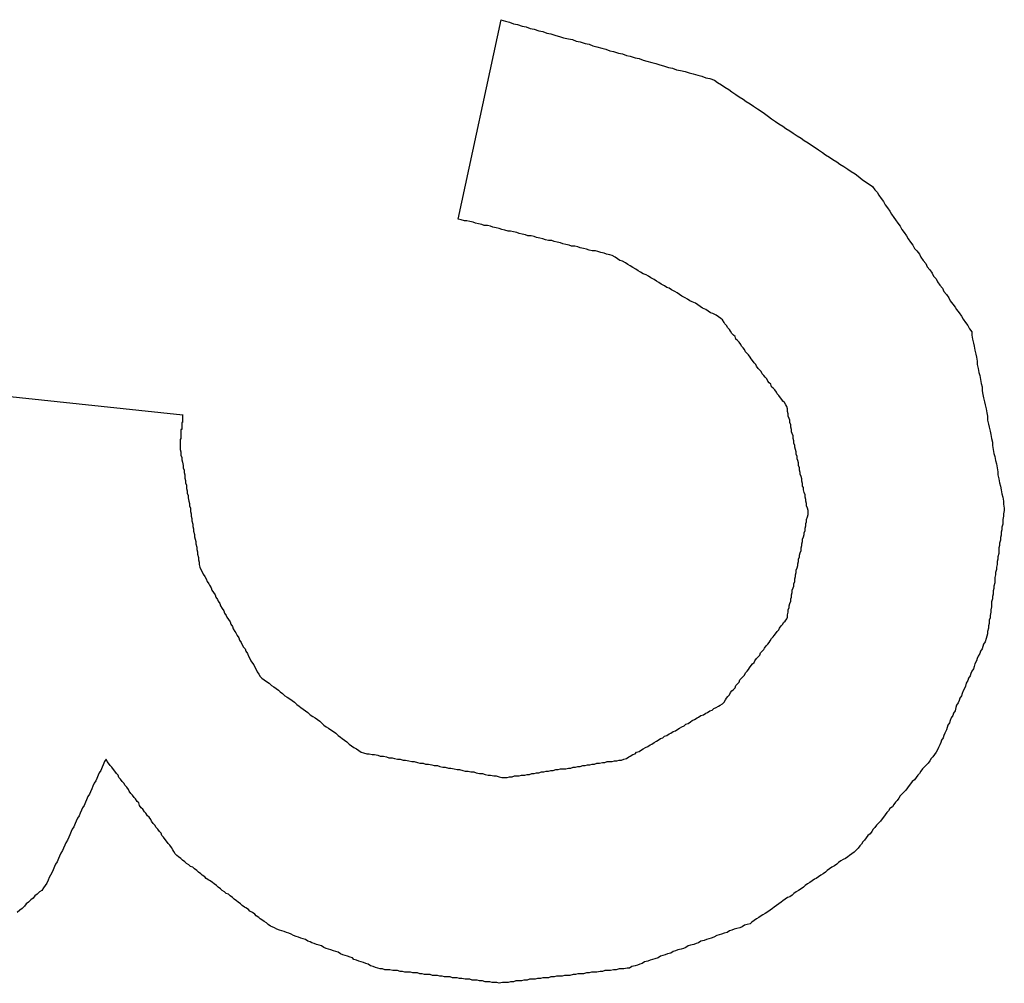
# Model space of a CAD drawing. Extents: x 9 to 79, y 2 to 135.
# Drawn here: x 30 to 30, y 45 to 45 of the extents above; entities that cross this region are included whole.
import ezdxf

# ---------------------------------------------------------------- set-up
doc = ezdxf.new("R2010")
doc.units = 0
doc.layers.add('TRIMETRIC', color=7, linetype='CONTINUOUS')

msp = doc.modelspace()

# ---------------------------------------------------------------- linework, layer by layer
at = {"layer": 'TRIMETRIC', "color": 7, "linetype": 'CONTINUOUS'}
for p, q in [((30.00053, 44.66211), (30.00594, 44.68717)), ((29.93948, 44.64024), (29.96586, 44.63745))]:
    msp.add_line(p, q, dxfattribs=at)
at = {"layer": 'TRIMETRIC', "color": 7}
for points in [[(30.0059, 44.6872, 0), (30.0065, 44.687, 0), (30.007, 44.6869, 0), (30.0075, 44.6867, 0), (30.008, 44.6866, 0), (30.0086, 44.6864, 0), (30.0091, 44.6863, 0), (30.0096, 44.6861, 0), (30.0101, 44.686, 0), (30.0107, 44.6858, 0), (30.0112, 44.6857, 0), (30.0117, 44.6855, 0), (30.0122, 44.6854, 0), (30.0128, 44.6852, 0), (30.0133, 44.6851, 0), (30.0138, 44.6849, 0), (30.0144, 44.6848, 0), (30.0149, 44.6847, 0), (30.0154, 44.6845, 0), (30.0159, 44.6844, 0), (30.0165, 44.6842, 0), (30.017, 44.6841, 0), (30.0175, 44.6839, 0), (30.018, 44.6838, 0), (30.0186, 44.6836, 0), (30.0191, 44.6835, 0), (30.0196, 44.6833, 0), (30.0201, 44.6832, 0), (30.0207, 44.683, 0), (30.0212, 44.6829, 0), (30.0217, 44.6827, 0), (30.0222, 44.6826, 0), (30.0228, 44.6824, 0), (30.0233, 44.6823, 0), (30.0238, 44.6821, 0), (30.0243, 44.682, 0), (30.0249, 44.6818, 0), (30.0254, 44.6817, 0), (30.0259, 44.6815, 0), (30.0264, 44.6814, 0), (30.027, 44.6812, 0), (30.0275, 44.6811, 0), (30.028, 44.6809, 0), (30.0285, 44.6808, 0), (30.0291, 44.6807, 0), (30.0296, 44.6805, 0), (30.0301, 44.6804, 0), (30.0307, 44.6802, 0), (30.0312, 44.6801, 0), (30.0317, 44.6799, 0), (30.0322, 44.6798, 0), (30.0328, 44.6796, 0), (30.0332, 44.6793, 0), (30.0337, 44.679, 0), (30.0341, 44.6787, 0), (30.0346, 44.6784, 0), (30.035, 44.6781, 0), (30.0355, 44.6778, 0), (30.0359, 44.6775, 0), (30.0364, 44.6772, 0), (30.0368, 44.6769, 0), (30.0373, 44.6766, 0), (30.0377, 44.6763, 0), (30.0382, 44.676, 0), (30.0387, 44.6757, 0), (30.0391, 44.6754, 0), (30.0396, 44.675, 0), (30.04, 44.6747, 0), (30.0405, 44.6744, 0), (30.0409, 44.6741, 0), (30.0414, 44.6738, 0), (30.0418, 44.6735, 0), (30.0423, 44.6732, 0), (30.0427, 44.6729, 0), (30.0432, 44.6726, 0), (30.0437, 44.6723, 0), (30.0441, 44.672, 0), (30.0446, 44.6717, 0), (30.045, 44.6714, 0), (30.0455, 44.6711, 0), (30.0459, 44.6708, 0), (30.0464, 44.6705, 0), (30.0468, 44.6702, 0), (30.0473, 44.6699, 0), (30.0477, 44.6696, 0), (30.0482, 44.6693, 0), (30.0486, 44.669, 0), (30.0491, 44.6687, 0), (30.0496, 44.6684, 0), (30.05, 44.6681, 0), (30.0505, 44.6678, 0), (30.0509, 44.6675, 0), (30.0514, 44.6671, 0), (30.0518, 44.6668, 0), (30.0523, 44.6665, 0), (30.0527, 44.6662, 0)], [(30.0527, 44.6662, 0), (30.053, 44.6658, 0), (30.0533, 44.6655, 0), (30.0535, 44.6651, 0), (30.0538, 44.6647, 0), (30.0541, 44.6643, 0), (30.0543, 44.6639, 0), (30.0546, 44.6635, 0), (30.0549, 44.6631, 0), (30.0551, 44.6627, 0), (30.0554, 44.6623, 0), (30.0556, 44.662, 0), (30.0559, 44.6616, 0), (30.0562, 44.6612, 0), (30.0564, 44.6608, 0), (30.0567, 44.6604, 0), (30.057, 44.66, 0), (30.0572, 44.6596, 0), (30.0575, 44.6592, 0), (30.0578, 44.6588, 0), (30.058, 44.6584, 0), (30.0583, 44.6581, 0), (30.0586, 44.6577, 0), (30.0588, 44.6573, 0), (30.0591, 44.6569, 0), (30.0594, 44.6565, 0), (30.0596, 44.6561, 0), (30.0599, 44.6557, 0), (30.0602, 44.6553, 0), (30.0604, 44.6549, 0), (30.0607, 44.6546, 0), (30.0609, 44.6542, 0), (30.0612, 44.6538, 0), (30.0615, 44.6534, 0), (30.0617, 44.653, 0), (30.062, 44.6526, 0), (30.0623, 44.6522, 0), (30.0625, 44.6518, 0), (30.0628, 44.6514, 0), (30.0631, 44.651, 0), (30.0633, 44.6507, 0), (30.0636, 44.6503, 0), (30.0639, 44.6499, 0), (30.0641, 44.6495, 0), (30.0644, 44.6491, 0), (30.0647, 44.6487, 0), (30.0649, 44.6483, 0), (30.0652, 44.6479, 0), (30.0652, 44.6475, 0), (30.0653, 44.647, 0), (30.0654, 44.6465, 0), (30.0655, 44.6461, 0), (30.0656, 44.6456, 0), (30.0657, 44.6451, 0), (30.0658, 44.6447, 0), (30.0659, 44.6442, 0), (30.0659, 44.6438, 0), (30.066, 44.6433, 0), (30.0661, 44.6428, 0), (30.0662, 44.6424, 0), (30.0663, 44.6419, 0), (30.0664, 44.6414, 0), (30.0665, 44.641, 0), (30.0665, 44.6405, 0), (30.0666, 44.64, 0), (30.0667, 44.6396, 0), (30.0668, 44.6391, 0), (30.0669, 44.6387, 0), (30.067, 44.6382, 0), (30.0671, 44.6377, 0), (30.0672, 44.6373, 0), (30.0672, 44.6368, 0), (30.0673, 44.6363, 0), (30.0674, 44.6359, 0), (30.0675, 44.6354, 0), (30.0676, 44.635, 0), (30.0677, 44.6345, 0), (30.0678, 44.634, 0), (30.0678, 44.6336, 0), (30.0679, 44.6331, 0), (30.068, 44.6326, 0), (30.0681, 44.6322, 0), (30.0682, 44.6317, 0), (30.0683, 44.6313, 0), (30.0684, 44.6308, 0), (30.0685, 44.6303, 0), (30.0685, 44.6299, 0), (30.0686, 44.6294, 0), (30.0687, 44.6289, 0), (30.0688, 44.6285, 0), (30.0689, 44.628, 0), (30.069, 44.6275, 0), (30.0691, 44.6271, 0), (30.0692, 44.6266, 0), (30.0692, 44.6262, 0), (30.0693, 44.6257, 0)], [(30.0336, 44.6496, 0), (30.0333, 44.6498, 0), (30.033, 44.65, 0), (30.0326, 44.6502, 0), (30.0323, 44.6503, 0), (30.032, 44.6505, 0), (30.0317, 44.6507, 0), (30.0313, 44.6509, 0), (30.031, 44.6511, 0), (30.0307, 44.6513, 0), (30.0304, 44.6515, 0), (30.03, 44.6517, 0), (30.0297, 44.6518, 0), (30.0294, 44.652, 0), (30.0291, 44.6522, 0), (30.0287, 44.6524, 0), (30.0284, 44.6526, 0), (30.0281, 44.6528, 0), (30.0278, 44.653, 0), (30.0274, 44.6532, 0), (30.0271, 44.6534, 0), (30.0268, 44.6535, 0), (30.0265, 44.6537, 0), (30.0261, 44.6539, 0), (30.0258, 44.6541, 0), (30.0255, 44.6543, 0), (30.0252, 44.6545, 0), (30.0248, 44.6547, 0), (30.0245, 44.6549, 0), (30.0242, 44.6551, 0), (30.0238, 44.6552, 0), (30.0235, 44.6554, 0), (30.0232, 44.6556, 0), (30.0229, 44.6558, 0), (30.0225, 44.656, 0), (30.0222, 44.6562, 0), (30.0219, 44.6564, 0), (30.0216, 44.6566, 0), (30.0212, 44.6568, 0), (30.0209, 44.6569, 0), (30.0206, 44.6571, 0), (30.0203, 44.6573, 0), (30.0199, 44.6575, 0), (30.0196, 44.6576, 0), (30.0192, 44.6577, 0), (30.0189, 44.6578, 0), (30.0185, 44.6579, 0), (30.0181, 44.658, 0), (30.0178, 44.6581, 0), (30.0174, 44.6581, 0), (30.017, 44.6582, 0), (30.0167, 44.6583, 0), (30.0163, 44.6584, 0), (30.0159, 44.6585, 0), (30.0156, 44.6586, 0), (30.0152, 44.6587, 0), (30.0148, 44.6587, 0), (30.0145, 44.6588, 0), (30.0141, 44.6589, 0), (30.0137, 44.659, 0), (30.0134, 44.6591, 0), (30.013, 44.6592, 0), (30.0126, 44.6593, 0), (30.0123, 44.6594, 0), (30.0119, 44.6594, 0), (30.0115, 44.6595, 0), (30.0112, 44.6596, 0), (30.0108, 44.6597, 0), (30.0104, 44.6598, 0), (30.0101, 44.6599, 0), (30.0097, 44.66, 0), (30.0093, 44.66, 0), (30.009, 44.6601, 0), (30.0086, 44.6602, 0), (30.0082, 44.6603, 0), (30.0079, 44.6604, 0), (30.0075, 44.6605, 0), (30.0071, 44.6606, 0), (30.0068, 44.6606, 0), (30.0064, 44.6607, 0), (30.006, 44.6608, 0), (30.0057, 44.6609, 0), (30.0053, 44.661, 0), (30.0049, 44.6611, 0), (30.0046, 44.6612, 0), (30.0042, 44.6613, 0), (30.0038, 44.6613, 0), (30.0035, 44.6614, 0), (30.0031, 44.6615, 0), (30.0027, 44.6616, 0), (30.0024, 44.6617, 0), (30.002, 44.6618, 0), (30.0016, 44.6619, 0), (30.0013, 44.6619, 0), (30.0009, 44.662, 0), (30.0005, 44.6621, 0)], [(30.0446, 44.6251, 0), (30.0446, 44.6254, 0), (30.0445, 44.6257, 0), (30.0444, 44.626, 0), (30.0444, 44.6263, 0), (30.0443, 44.6266, 0), (30.0443, 44.6268, 0), (30.0442, 44.6271, 0), (30.0442, 44.6274, 0), (30.0441, 44.6277, 0), (30.044, 44.628, 0), (30.044, 44.6283, 0), (30.0439, 44.6285, 0), (30.0439, 44.6288, 0), (30.0438, 44.6291, 0), (30.0438, 44.6294, 0), (30.0437, 44.6297, 0), (30.0436, 44.63, 0), (30.0436, 44.6302, 0), (30.0435, 44.6305, 0), (30.0435, 44.6308, 0), (30.0434, 44.6311, 0), (30.0434, 44.6314, 0), (30.0433, 44.6317, 0), (30.0432, 44.6319, 0), (30.0432, 44.6322, 0), (30.0431, 44.6325, 0), (30.0431, 44.6328, 0), (30.043, 44.6331, 0), (30.0429, 44.6334, 0), (30.0429, 44.6336, 0), (30.0428, 44.6339, 0), (30.0428, 44.6342, 0), (30.0427, 44.6345, 0), (30.0427, 44.6348, 0), (30.0426, 44.6351, 0), (30.0425, 44.6353, 0), (30.0425, 44.6356, 0), (30.0424, 44.6359, 0), (30.0424, 44.6362, 0), (30.0423, 44.6365, 0), (30.0423, 44.6368, 0), (30.0422, 44.637, 0), (30.0421, 44.6373, 0), (30.0421, 44.6376, 0), (30.042, 44.6379, 0), (30.042, 44.6382, 0), (30.0419, 44.6385, 0), (30.0418, 44.6387, 0), (30.0416, 44.639, 0), (30.0414, 44.6392, 0), (30.0413, 44.6394, 0), (30.0411, 44.6396, 0), (30.0409, 44.6399, 0), (30.0407, 44.6401, 0), (30.0406, 44.6403, 0), (30.0404, 44.6406, 0), (30.0402, 44.6408, 0), (30.04, 44.641, 0), (30.0399, 44.6413, 0), (30.0397, 44.6415, 0), (30.0395, 44.6417, 0), (30.0394, 44.642, 0), (30.0392, 44.6422, 0), (30.039, 44.6424, 0), (30.0388, 44.6426, 0), (30.0387, 44.6429, 0), (30.0385, 44.6431, 0), (30.0383, 44.6433, 0), (30.0381, 44.6436, 0), (30.038, 44.6438, 0), (30.0378, 44.644, 0), (30.0376, 44.6443, 0), (30.0374, 44.6445, 0), (30.0373, 44.6447, 0), (30.0371, 44.645, 0), (30.0369, 44.6452, 0), (30.0367, 44.6454, 0), (30.0366, 44.6457, 0), (30.0364, 44.6459, 0), (30.0362, 44.6461, 0), (30.0361, 44.6463, 0), (30.0359, 44.6466, 0), (30.0357, 44.6468, 0), (30.0355, 44.647, 0), (30.0354, 44.6473, 0), (30.0352, 44.6475, 0), (30.035, 44.6477, 0), (30.0348, 44.648, 0), (30.0347, 44.6482, 0), (30.0345, 44.6484, 0), (30.0343, 44.6487, 0), (30.0341, 44.6489, 0), (30.034, 44.6491, 0), (30.0338, 44.6494, 0), (30.0336, 44.6496, 0)], [(29.9659, 44.6374, 0), (29.9659, 44.6374, 0), (29.9658, 44.6374, 0), (29.9658, 44.6373, 0), (29.9658, 44.6373, 0), (29.9658, 44.6372, 0), (29.9658, 44.6372, 0), (29.9658, 44.6371, 0), (29.9658, 44.6371, 0), (29.9658, 44.6371, 0), (29.9658, 44.637, 0), (29.9658, 44.637, 0), (29.9658, 44.6369, 0), (29.9658, 44.6369, 0), (29.9658, 44.6369, 0), (29.9658, 44.6368, 0), (29.9658, 44.6368, 0), (29.9658, 44.6367, 0), (29.9658, 44.6367, 0), (29.9658, 44.6366, 0), (29.9658, 44.6366, 0), (29.9658, 44.6366, 0), (29.9658, 44.6365, 0), (29.9657, 44.6365, 0), (29.9657, 44.6364, 0), (29.9657, 44.6364, 0), (29.9657, 44.6363, 0), (29.9657, 44.6363, 0), (29.9657, 44.6363, 0), (29.9657, 44.6362, 0), (29.9657, 44.6362, 0), (29.9657, 44.6361, 0), (29.9657, 44.6361, 0), (29.9657, 44.636, 0), (29.9657, 44.636, 0), (29.9657, 44.636, 0), (29.9657, 44.6359, 0), (29.9657, 44.6359, 0), (29.9657, 44.6358, 0), (29.9657, 44.6358, 0), (29.9657, 44.6357, 0), (29.9657, 44.6357, 0), (29.9657, 44.6357, 0), (29.9657, 44.6356, 0), (29.9656, 44.6356, 0), (29.9656, 44.6355, 0), (29.9656, 44.6355, 0), (29.9656, 44.6354, 0), (29.9656, 44.6354, 0), (29.9656, 44.6354, 0), (29.9656, 44.6353, 0), (29.9656, 44.6353, 0), (29.9656, 44.6352, 0), (29.9656, 44.6352, 0), (29.9656, 44.6351, 0), (29.9656, 44.6351, 0), (29.9656, 44.6351, 0), (29.9656, 44.635, 0), (29.9656, 44.635, 0), (29.9656, 44.6349, 0), (29.9656, 44.6349, 0), (29.9656, 44.6348, 0), (29.9656, 44.6348, 0), (29.9656, 44.6348, 0), (29.9656, 44.6347, 0), (29.9656, 44.6347, 0), (29.9656, 44.6346, 0), (29.9656, 44.6346, 0), (29.9656, 44.6345, 0), (29.9656, 44.6345, 0), (29.9656, 44.6345, 0), (29.9656, 44.6344, 0), (29.9655, 44.6344, 0), (29.9655, 44.6343, 0), (29.9655, 44.6343, 0), (29.9655, 44.6343, 0), (29.9655, 44.6342, 0), (29.9655, 44.6342, 0), (29.9655, 44.6341, 0), (29.9655, 44.6341, 0), (29.9655, 44.634, 0), (29.9655, 44.634, 0), (29.9655, 44.634, 0), (29.9655, 44.6339, 0), (29.9655, 44.6339, 0), (29.9655, 44.6338, 0), (29.9655, 44.6338, 0), (29.9655, 44.6337, 0), (29.9655, 44.6337, 0), (29.9655, 44.6337, 0), (29.9655, 44.6336, 0), (29.9655, 44.6336, 0), (29.9655, 44.6335, 0), (29.9655, 44.6335, 0), (29.9655, 44.6334, 0), (29.9655, 44.6334, 0)], [(29.9655, 44.6334, 0), (29.9655, 44.6331, 0), (29.9656, 44.6328, 0), (29.9656, 44.6324, 0), (29.9657, 44.6321, 0), (29.9657, 44.6318, 0), (29.9658, 44.6315, 0), (29.9659, 44.6311, 0), (29.9659, 44.6308, 0), (29.966, 44.6305, 0), (29.966, 44.6302, 0), (29.9661, 44.6299, 0), (29.9661, 44.6295, 0), (29.9662, 44.6292, 0), (29.9662, 44.6289, 0), (29.9663, 44.6286, 0), (29.9663, 44.6282, 0), (29.9664, 44.6279, 0), (29.9664, 44.6276, 0), (29.9665, 44.6273, 0), (29.9665, 44.627, 0), (29.9666, 44.6266, 0), (29.9667, 44.6263, 0), (29.9667, 44.626, 0), (29.9668, 44.6257, 0), (29.9668, 44.6253, 0), (29.9669, 44.625, 0), (29.9669, 44.6247, 0), (29.967, 44.6244, 0), (29.967, 44.6241, 0), (29.9671, 44.6237, 0), (29.9671, 44.6234, 0), (29.9672, 44.6231, 0), (29.9672, 44.6228, 0), (29.9673, 44.6224, 0), (29.9673, 44.6221, 0), (29.9674, 44.6218, 0), (29.9675, 44.6215, 0), (29.9675, 44.6212, 0), (29.9676, 44.6208, 0), (29.9676, 44.6205, 0), (29.9677, 44.6202, 0), (29.9677, 44.6199, 0), (29.9678, 44.6195, 0), (29.9678, 44.6192, 0), (29.9679, 44.6189, 0), (29.9679, 44.6186, 0), (29.968, 44.6183, 0), (29.9681, 44.618, 0), (29.9683, 44.6177, 0), (29.9684, 44.6174, 0), (29.9686, 44.6171, 0), (29.9688, 44.6168, 0), (29.9689, 44.6165, 0), (29.9691, 44.6162, 0), (29.9692, 44.616, 0), (29.9694, 44.6157, 0), (29.9695, 44.6154, 0), (29.9697, 44.6151, 0), (29.9699, 44.6148, 0), (29.97, 44.6145, 0), (29.9702, 44.6142, 0), (29.9703, 44.614, 0), (29.9705, 44.6137, 0), (29.9706, 44.6134, 0), (29.9708, 44.6131, 0), (29.971, 44.6128, 0), (29.9711, 44.6125, 0), (29.9713, 44.6122, 0), (29.9714, 44.612, 0), (29.9716, 44.6117, 0), (29.9718, 44.6114, 0), (29.9719, 44.6111, 0), (29.9721, 44.6108, 0), (29.9722, 44.6105, 0), (29.9724, 44.6102, 0), (29.9725, 44.61, 0), (29.9727, 44.6097, 0), (29.9729, 44.6094, 0), (29.973, 44.6091, 0), (29.9732, 44.6088, 0), (29.9733, 44.6085, 0), (29.9735, 44.6082, 0), (29.9737, 44.608, 0), (29.9738, 44.6077, 0), (29.974, 44.6074, 0), (29.9741, 44.6071, 0), (29.9743, 44.6068, 0), (29.9744, 44.6065, 0), (29.9746, 44.6062, 0), (29.9748, 44.606, 0), (29.9749, 44.6057, 0), (29.9751, 44.6054, 0), (29.9752, 44.6051, 0), (29.9754, 44.6048, 0), (29.9756, 44.6045, 0)], [(30.0693, 44.6257, 0), (30.0693, 44.6254, 0), (30.0692, 44.625, 0), (30.0692, 44.6247, 0), (30.0691, 44.6243, 0), (30.0691, 44.624, 0), (30.0691, 44.6237, 0), (30.069, 44.6233, 0), (30.069, 44.623, 0), (30.0689, 44.6227, 0), (30.0689, 44.6223, 0), (30.0688, 44.622, 0), (30.0688, 44.6217, 0), (30.0687, 44.6213, 0), (30.0687, 44.621, 0), (30.0686, 44.6207, 0), (30.0686, 44.6203, 0), (30.0686, 44.62, 0), (30.0685, 44.6196, 0), (30.0685, 44.6193, 0), (30.0684, 44.619, 0), (30.0684, 44.6186, 0), (30.0683, 44.6183, 0), (30.0683, 44.618, 0), (30.0682, 44.6176, 0), (30.0682, 44.6173, 0), (30.0681, 44.617, 0), (30.0681, 44.6166, 0), (30.0681, 44.6163, 0), (30.068, 44.6159, 0), (30.068, 44.6156, 0), (30.0679, 44.6153, 0), (30.0679, 44.6149, 0), (30.0678, 44.6146, 0), (30.0678, 44.6143, 0), (30.0677, 44.6139, 0), (30.0677, 44.6136, 0), (30.0677, 44.6133, 0), (30.0676, 44.6129, 0), (30.0676, 44.6126, 0), (30.0675, 44.6122, 0), (30.0675, 44.6119, 0), (30.0674, 44.6116, 0), (30.0674, 44.6112, 0), (30.0673, 44.6109, 0), (30.0673, 44.6106, 0), (30.0672, 44.6102, 0), (30.0672, 44.6099, 0), (30.0671, 44.6096, 0), (30.067, 44.6093, 0), (30.0669, 44.6089, 0), (30.0667, 44.6086, 0), (30.0666, 44.6083, 0), (30.0665, 44.608, 0), (30.0663, 44.6077, 0), (30.0662, 44.6074, 0), (30.066, 44.6071, 0), (30.0659, 44.6068, 0), (30.0658, 44.6065, 0), (30.0656, 44.6061, 0), (30.0655, 44.6058, 0), (30.0654, 44.6055, 0), (30.0652, 44.6052, 0), (30.0651, 44.6049, 0), (30.065, 44.6046, 0), (30.0648, 44.6043, 0), (30.0647, 44.604, 0), (30.0645, 44.6037, 0), (30.0644, 44.6033, 0), (30.0643, 44.603, 0), (30.0641, 44.6027, 0), (30.064, 44.6024, 0), (30.0639, 44.6021, 0), (30.0637, 44.6018, 0), (30.0636, 44.6015, 0), (30.0635, 44.6012, 0), (30.0633, 44.6009, 0), (30.0632, 44.6006, 0), (30.0631, 44.6002, 0), (30.0629, 44.5999, 0), (30.0628, 44.5996, 0), (30.0626, 44.5993, 0), (30.0625, 44.599, 0), (30.0624, 44.5987, 0), (30.0622, 44.5984, 0), (30.0621, 44.5981, 0), (30.062, 44.5978, 0), (30.0618, 44.5974, 0), (30.0617, 44.5971, 0), (30.0616, 44.5968, 0), (30.0614, 44.5965, 0), (30.0613, 44.5962, 0), (30.0612, 44.5959, 0), (30.061, 44.5956, 0), (30.0609, 44.5953, 0), (30.0607, 44.595, 0)], [(30.0338, 44.6011, 0), (30.034, 44.6013, 0), (30.0342, 44.6016, 0), (30.0343, 44.6018, 0), (30.0345, 44.602, 0), (30.0347, 44.6022, 0), (30.0348, 44.6025, 0), (30.035, 44.6027, 0), (30.0352, 44.6029, 0), (30.0354, 44.6031, 0), (30.0355, 44.6034, 0), (30.0357, 44.6036, 0), (30.0359, 44.6038, 0), (30.036, 44.6041, 0), (30.0362, 44.6043, 0), (30.0364, 44.6045, 0), (30.0366, 44.6047, 0), (30.0367, 44.605, 0), (30.0369, 44.6052, 0), (30.0371, 44.6054, 0), (30.0372, 44.6056, 0), (30.0374, 44.6059, 0), (30.0376, 44.6061, 0), (30.0378, 44.6063, 0), (30.0379, 44.6065, 0), (30.0381, 44.6068, 0), (30.0383, 44.607, 0), (30.0385, 44.6072, 0), (30.0386, 44.6075, 0), (30.0388, 44.6077, 0), (30.039, 44.6079, 0), (30.0391, 44.6081, 0), (30.0393, 44.6084, 0), (30.0395, 44.6086, 0), (30.0397, 44.6088, 0), (30.0398, 44.609, 0), (30.04, 44.6093, 0), (30.0402, 44.6095, 0), (30.0403, 44.6097, 0), (30.0405, 44.6099, 0), (30.0407, 44.6102, 0), (30.0409, 44.6104, 0), (30.041, 44.6106, 0), (30.0412, 44.6109, 0), (30.0414, 44.6111, 0), (30.0415, 44.6113, 0), (30.0417, 44.6115, 0), (30.0419, 44.6118, 0), (30.042, 44.612, 0), (30.042, 44.6123, 0), (30.0421, 44.6126, 0), (30.0421, 44.6129, 0), (30.0422, 44.6132, 0), (30.0422, 44.6134, 0), (30.0423, 44.6137, 0), (30.0424, 44.614, 0), (30.0424, 44.6143, 0), (30.0425, 44.6145, 0), (30.0425, 44.6148, 0), (30.0426, 44.6151, 0), (30.0426, 44.6154, 0), (30.0427, 44.6157, 0), (30.0428, 44.6159, 0), (30.0428, 44.6162, 0), (30.0429, 44.6165, 0), (30.0429, 44.6168, 0), (30.043, 44.6171, 0), (30.043, 44.6173, 0), (30.0431, 44.6176, 0), (30.0431, 44.6179, 0), (30.0432, 44.6182, 0), (30.0433, 44.6185, 0), (30.0433, 44.6187, 0), (30.0434, 44.619, 0), (30.0434, 44.6193, 0), (30.0435, 44.6196, 0), (30.0435, 44.6198, 0), (30.0436, 44.6201, 0), (30.0437, 44.6204, 0), (30.0437, 44.6207, 0), (30.0438, 44.621, 0), (30.0438, 44.6212, 0), (30.0439, 44.6215, 0), (30.0439, 44.6218, 0), (30.044, 44.6221, 0), (30.0441, 44.6224, 0), (30.0441, 44.6226, 0), (30.0442, 44.6229, 0), (30.0442, 44.6232, 0), (30.0443, 44.6235, 0), (30.0443, 44.6238, 0), (30.0444, 44.624, 0), (30.0444, 44.6243, 0), (30.0445, 44.6246, 0), (30.0446, 44.6249, 0), (30.0446, 44.6251, 0)], [(29.9756, 44.6045, 0), (29.9758, 44.6043, 0), (29.9761, 44.6041, 0), (29.9764, 44.6039, 0), (29.9767, 44.6037, 0), (29.977, 44.6034, 0), (29.9773, 44.6032, 0), (29.9776, 44.603, 0), (29.9779, 44.6028, 0), (29.9781, 44.6026, 0), (29.9784, 44.6024, 0), (29.9787, 44.6021, 0), (29.979, 44.6019, 0), (29.9793, 44.6017, 0), (29.9796, 44.6015, 0), (29.9799, 44.6013, 0), (29.9802, 44.601, 0), (29.9805, 44.6008, 0), (29.9807, 44.6006, 0), (29.981, 44.6004, 0), (29.9813, 44.6002, 0), (29.9816, 44.6, 0), (29.9819, 44.5997, 0), (29.9822, 44.5995, 0), (29.9825, 44.5993, 0), (29.9828, 44.5991, 0), (29.9831, 44.5989, 0), (29.9833, 44.5987, 0), (29.9836, 44.5984, 0), (29.9839, 44.5982, 0), (29.9842, 44.598, 0), (29.9845, 44.5978, 0), (29.9848, 44.5976, 0), (29.9851, 44.5974, 0), (29.9854, 44.5971, 0), (29.9857, 44.5969, 0), (29.9859, 44.5967, 0), (29.9862, 44.5965, 0), (29.9865, 44.5963, 0), (29.9868, 44.596, 0), (29.9871, 44.5958, 0), (29.9874, 44.5956, 0), (29.9877, 44.5954, 0), (29.988, 44.5952, 0), (29.9883, 44.595, 0), (29.9886, 44.5949, 0), (29.989, 44.5948, 0), (29.9893, 44.5948, 0), (29.9897, 44.5947, 0), (29.99, 44.5947, 0), (29.9904, 44.5946, 0), (29.9907, 44.5945, 0), (29.9911, 44.5945, 0), (29.9915, 44.5944, 0), (29.9918, 44.5943, 0), (29.9922, 44.5943, 0), (29.9925, 44.5942, 0), (29.9929, 44.5941, 0), (29.9932, 44.5941, 0), (29.9936, 44.594, 0), (29.9939, 44.594, 0), (29.9943, 44.5939, 0), (29.9947, 44.5938, 0), (29.995, 44.5938, 0), (29.9954, 44.5937, 0), (29.9957, 44.5936, 0), (29.9961, 44.5936, 0), (29.9964, 44.5935, 0), (29.9968, 44.5935, 0), (29.9972, 44.5934, 0), (29.9975, 44.5933, 0), (29.9979, 44.5933, 0), (29.9982, 44.5932, 0), (29.9986, 44.5931, 0), (29.9989, 44.5931, 0), (29.9993, 44.593, 0), (29.9996, 44.593, 0), (30, 44.5929, 0), (30.0004, 44.5928, 0), (30.0007, 44.5928, 0), (30.0011, 44.5927, 0), (30.0014, 44.5926, 0), (30.0018, 44.5926, 0), (30.0021, 44.5925, 0), (30.0025, 44.5925, 0), (30.0028, 44.5924, 0), (30.0032, 44.5923, 0), (30.0036, 44.5923, 0), (30.0039, 44.5922, 0), (30.0043, 44.5921, 0), (30.0046, 44.5921, 0), (30.005, 44.592, 0), (30.0053, 44.592, 0), (30.0057, 44.5919, 0), (30.006, 44.5918, 0), (30.0064, 44.5918, 0)], [(30.0064, 44.5918, 0), (30.0067, 44.5918, 0), (30.007, 44.5919, 0), (30.0073, 44.5919, 0), (30.0076, 44.592, 0), (30.0079, 44.592, 0), (30.0082, 44.592, 0), (30.0085, 44.5921, 0), (30.0089, 44.5921, 0), (30.0092, 44.5922, 0), (30.0095, 44.5922, 0), (30.0098, 44.5923, 0), (30.0101, 44.5923, 0), (30.0104, 44.5924, 0), (30.0107, 44.5924, 0), (30.011, 44.5925, 0), (30.0113, 44.5925, 0), (30.0116, 44.5926, 0), (30.0119, 44.5926, 0), (30.0122, 44.5927, 0), (30.0125, 44.5927, 0), (30.0128, 44.5928, 0), (30.0131, 44.5928, 0), (30.0134, 44.5929, 0), (30.0138, 44.5929, 0), (30.0141, 44.5929, 0), (30.0144, 44.593, 0), (30.0147, 44.593, 0), (30.015, 44.5931, 0), (30.0153, 44.5931, 0), (30.0156, 44.5932, 0), (30.0159, 44.5932, 0), (30.0162, 44.5933, 0), (30.0165, 44.5933, 0), (30.0168, 44.5934, 0), (30.0171, 44.5934, 0), (30.0174, 44.5935, 0), (30.0177, 44.5935, 0), (30.018, 44.5936, 0), (30.0183, 44.5936, 0), (30.0187, 44.5937, 0), (30.019, 44.5937, 0), (30.0193, 44.5938, 0), (30.0196, 44.5938, 0), (30.0199, 44.5938, 0), (30.0202, 44.5939, 0), (30.0205, 44.5939, 0), (30.0208, 44.594, 0), (30.0211, 44.594, 0), (30.0214, 44.5941, 0), (30.0217, 44.5942, 0), (30.022, 44.5944, 0), (30.0222, 44.5945, 0), (30.0225, 44.5947, 0), (30.0228, 44.5948, 0), (30.023, 44.595, 0), (30.0233, 44.5951, 0), (30.0236, 44.5953, 0), (30.0238, 44.5954, 0), (30.0241, 44.5956, 0), (30.0244, 44.5957, 0), (30.0247, 44.5959, 0), (30.0249, 44.596, 0), (30.0252, 44.5962, 0), (30.0255, 44.5964, 0), (30.0257, 44.5965, 0), (30.026, 44.5967, 0), (30.0263, 44.5968, 0), (30.0265, 44.597, 0), (30.0268, 44.5971, 0), (30.0271, 44.5973, 0), (30.0273, 44.5974, 0), (30.0276, 44.5976, 0), (30.0279, 44.5977, 0), (30.0282, 44.5979, 0), (30.0284, 44.598, 0), (30.0287, 44.5982, 0), (30.029, 44.5983, 0), (30.0292, 44.5985, 0), (30.0295, 44.5986, 0), (30.0298, 44.5988, 0), (30.03, 44.599, 0), (30.0303, 44.5991, 0), (30.0306, 44.5993, 0), (30.0308, 44.5994, 0), (30.0311, 44.5996, 0), (30.0314, 44.5997, 0), (30.0317, 44.5999, 0), (30.0319, 44.6, 0), (30.0322, 44.6002, 0), (30.0325, 44.6003, 0), (30.0327, 44.6005, 0), (30.033, 44.6006, 0), (30.0333, 44.6008, 0), (30.0335, 44.6009, 0), (30.0338, 44.6011, 0)], [(30.0607, 44.595, 0), (30.0605, 44.5947, 0), (30.0603, 44.5944, 0), (30.0601, 44.5942, 0), (30.0599, 44.5939, 0), (30.0597, 44.5936, 0), (30.0595, 44.5934, 0), (30.0592, 44.5931, 0), (30.059, 44.5929, 0), (30.0588, 44.5926, 0), (30.0586, 44.5923, 0), (30.0584, 44.5921, 0), (30.0582, 44.5918, 0), (30.058, 44.5915, 0), (30.0577, 44.5913, 0), (30.0575, 44.591, 0), (30.0573, 44.5908, 0), (30.0571, 44.5905, 0), (30.0569, 44.5902, 0), (30.0567, 44.59, 0), (30.0564, 44.5897, 0), (30.0562, 44.5895, 0), (30.056, 44.5892, 0), (30.0558, 44.5889, 0), (30.0556, 44.5887, 0), (30.0554, 44.5884, 0), (30.0552, 44.5881, 0), (30.0549, 44.5879, 0), (30.0547, 44.5876, 0), (30.0545, 44.5874, 0), (30.0543, 44.5871, 0), (30.0541, 44.5868, 0), (30.0539, 44.5866, 0), (30.0537, 44.5863, 0), (30.0534, 44.586, 0), (30.0532, 44.5858, 0), (30.053, 44.5855, 0), (30.0528, 44.5853, 0), (30.0526, 44.585, 0), (30.0524, 44.5847, 0), (30.0521, 44.5845, 0), (30.0519, 44.5842, 0), (30.0517, 44.5839, 0), (30.0515, 44.5837, 0), (30.0513, 44.5834, 0), (30.0511, 44.5832, 0), (30.0509, 44.5829, 0), (30.0506, 44.5826, 0), (30.0504, 44.5824, 0), (30.0501, 44.5822, 0), (30.0498, 44.582, 0), (30.0496, 44.5818, 0), (30.0493, 44.5816, 0), (30.049, 44.5815, 0), (30.0487, 44.5813, 0), (30.0484, 44.5811, 0), (30.0482, 44.5809, 0), (30.0479, 44.5807, 0), (30.0476, 44.5805, 0), (30.0473, 44.5803, 0), (30.047, 44.5801, 0), (30.0468, 44.5799, 0), (30.0465, 44.5797, 0), (30.0462, 44.5795, 0), (30.0459, 44.5793, 0), (30.0456, 44.5791, 0), (30.0454, 44.579, 0), (30.0451, 44.5788, 0), (30.0448, 44.5786, 0), (30.0445, 44.5784, 0), (30.0442, 44.5782, 0), (30.044, 44.578, 0), (30.0437, 44.5778, 0), (30.0434, 44.5776, 0), (30.0431, 44.5774, 0), (30.0428, 44.5772, 0), (30.0426, 44.577, 0), (30.0423, 44.5768, 0), (30.042, 44.5767, 0), (30.0417, 44.5765, 0), (30.0414, 44.5763, 0), (30.0412, 44.5761, 0), (30.0409, 44.5759, 0), (30.0406, 44.5757, 0), (30.0403, 44.5755, 0), (30.0401, 44.5753, 0), (30.0398, 44.5751, 0), (30.0395, 44.5749, 0), (30.0392, 44.5747, 0), (30.0389, 44.5745, 0), (30.0387, 44.5744, 0), (30.0384, 44.5742, 0), (30.0381, 44.574, 0), (30.0378, 44.5738, 0), (30.0375, 44.5736, 0), (30.0373, 44.5734, 0)], [(29.9562, 44.5941, 0), (29.956, 44.5938, 0), (29.9558, 44.5934, 0), (29.9557, 44.5931, 0), (29.9555, 44.5927, 0), (29.9553, 44.5924, 0), (29.9552, 44.5921, 0), (29.955, 44.5917, 0), (29.9549, 44.5914, 0), (29.9547, 44.5911, 0), (29.9545, 44.5907, 0), (29.9544, 44.5904, 0), (29.9542, 44.59, 0), (29.9541, 44.5897, 0), (29.9539, 44.5894, 0), (29.9537, 44.589, 0), (29.9536, 44.5887, 0), (29.9534, 44.5883, 0), (29.9532, 44.588, 0), (29.9531, 44.5877, 0), (29.9529, 44.5873, 0), (29.9528, 44.587, 0), (29.9526, 44.5867, 0), (29.9524, 44.5863, 0), (29.9523, 44.586, 0), (29.9521, 44.5856, 0), (29.9519, 44.5853, 0), (29.9518, 44.585, 0), (29.9516, 44.5846, 0), (29.9515, 44.5843, 0), (29.9513, 44.5839, 0), (29.9511, 44.5836, 0), (29.951, 44.5833, 0), (29.9508, 44.5829, 0), (29.9507, 44.5826, 0), (29.9505, 44.5823, 0), (29.9503, 44.5819, 0), (29.9502, 44.5816, 0), (29.95, 44.5812, 0), (29.9498, 44.5809, 0), (29.9497, 44.5806, 0), (29.9495, 44.5802, 0), (29.9494, 44.5799, 0), (29.9492, 44.5795, 0), (29.949, 44.5792, 0), (29.9489, 44.5789, 0), (29.9487, 44.5785, 0), (29.9485, 44.5782, 0), (29.9483, 44.5779, 0), (29.9481, 44.5776, 0), (29.9478, 44.5774, 0), (29.9475, 44.5771, 0), (29.9472, 44.5769, 0), (29.947, 44.5766, 0), (29.9467, 44.5764, 0), (29.9464, 44.5761, 0), (29.9461, 44.5759, 0), (29.9459, 44.5756, 0), (29.9456, 44.5753, 0), (29.9453, 44.5751, 0), (29.945, 44.5748, 0)], [(29.9769, 44.5731, 0), (29.9766, 44.5733, 0), (29.9764, 44.5735, 0), (29.9761, 44.5737, 0), (29.9759, 44.5738, 0), (29.9756, 44.574, 0), (29.9754, 44.5742, 0), (29.9751, 44.5744, 0), (29.9749, 44.5746, 0), (29.9746, 44.5748, 0), (29.9743, 44.575, 0), (29.9741, 44.5752, 0), (29.9738, 44.5754, 0), (29.9736, 44.5755, 0), (29.9733, 44.5757, 0), (29.9731, 44.5759, 0), (29.9728, 44.5761, 0), (29.9726, 44.5763, 0), (29.9723, 44.5765, 0), (29.9721, 44.5767, 0), (29.9718, 44.5769, 0), (29.9716, 44.5771, 0), (29.9713, 44.5772, 0), (29.9711, 44.5774, 0), (29.9708, 44.5776, 0), (29.9706, 44.5778, 0), (29.9703, 44.578, 0), (29.9701, 44.5782, 0), (29.9698, 44.5784, 0), (29.9696, 44.5786, 0), (29.9693, 44.5788, 0), (29.9691, 44.5789, 0), (29.9688, 44.5791, 0), (29.9686, 44.5793, 0), (29.9683, 44.5795, 0), (29.9681, 44.5797, 0), (29.9678, 44.5799, 0), (29.9676, 44.5801, 0), (29.9673, 44.5803, 0), (29.9671, 44.5805, 0), (29.9668, 44.5806, 0), (29.9666, 44.5808, 0), (29.9663, 44.581, 0), (29.9661, 44.5812, 0), (29.9658, 44.5814, 0), (29.9656, 44.5816, 0), (29.9653, 44.5818, 0), (29.9651, 44.582, 0), (29.9649, 44.5822, 0), (29.9647, 44.5825, 0), (29.9646, 44.5827, 0), (29.9644, 44.583, 0), (29.9642, 44.5833, 0), (29.964, 44.5835, 0), (29.9638, 44.5838, 0), (29.9636, 44.584, 0), (29.9634, 44.5843, 0), (29.9632, 44.5845, 0), (29.9631, 44.5848, 0), (29.9629, 44.585, 0), (29.9627, 44.5853, 0), (29.9625, 44.5855, 0), (29.9623, 44.5858, 0), (29.9621, 44.586, 0), (29.9619, 44.5863, 0), (29.9618, 44.5865, 0), (29.9616, 44.5868, 0), (29.9614, 44.587, 0), (29.9612, 44.5873, 0), (29.961, 44.5875, 0), (29.9608, 44.5878, 0), (29.9606, 44.588, 0), (29.9604, 44.5883, 0), (29.9603, 44.5886, 0), (29.9601, 44.5888, 0), (29.9599, 44.5891, 0), (29.9597, 44.5893, 0), (29.9595, 44.5896, 0), (29.9593, 44.5898, 0), (29.9591, 44.5901, 0), (29.959, 44.5903, 0), (29.9588, 44.5906, 0), (29.9586, 44.5908, 0), (29.9584, 44.5911, 0), (29.9582, 44.5913, 0), (29.958, 44.5916, 0), (29.9578, 44.5918, 0), (29.9577, 44.5921, 0), (29.9575, 44.5923, 0), (29.9573, 44.5926, 0), (29.9571, 44.5928, 0), (29.9569, 44.5931, 0), (29.9567, 44.5933, 0), (29.9565, 44.5936, 0), (29.9563, 44.5938, 0), (29.9562, 44.5941, 0)], [(30.0057, 44.5659, 0), (30.0054, 44.566, 0), (30.0051, 44.566, 0), (30.0048, 44.566, 0), (30.0045, 44.5661, 0), (30.0042, 44.5661, 0), (30.0039, 44.5661, 0), (30.0036, 44.5662, 0), (30.0032, 44.5662, 0), (30.0029, 44.5663, 0), (30.0026, 44.5663, 0), (30.0023, 44.5663, 0), (30.002, 44.5664, 0), (30.0017, 44.5664, 0), (30.0014, 44.5664, 0), (30.001, 44.5665, 0), (30.0007, 44.5665, 0), (30.0004, 44.5666, 0), (30.0001, 44.5666, 0), (29.9998, 44.5666, 0), (29.9995, 44.5667, 0), (29.9992, 44.5667, 0), (29.9988, 44.5667, 0), (29.9985, 44.5668, 0), (29.9982, 44.5668, 0), (29.9979, 44.5669, 0), (29.9976, 44.5669, 0), (29.9973, 44.5669, 0), (29.997, 44.567, 0), (29.9967, 44.567, 0), (29.9963, 44.567, 0), (29.996, 44.5671, 0), (29.9957, 44.5671, 0), (29.9954, 44.5672, 0), (29.9951, 44.5672, 0), (29.9948, 44.5672, 0), (29.9945, 44.5673, 0), (29.9941, 44.5673, 0), (29.9938, 44.5673, 0), (29.9935, 44.5674, 0), (29.9932, 44.5674, 0), (29.9929, 44.5675, 0), (29.9926, 44.5675, 0), (29.9923, 44.5675, 0), (29.9919, 44.5676, 0), (29.9916, 44.5676, 0), (29.9913, 44.5676, 0), (29.991, 44.5677, 0), (29.9907, 44.5677, 0), (29.9904, 44.5678, 0), (29.9901, 44.5679, 0), (29.9898, 44.568, 0), (29.9895, 44.5681, 0), (29.9892, 44.5683, 0), (29.9889, 44.5684, 0), (29.9886, 44.5685, 0), (29.9883, 44.5686, 0), (29.988, 44.5687, 0), (29.9877, 44.5688, 0), (29.9874, 44.5689, 0), (29.9872, 44.5691, 0), (29.9869, 44.5692, 0), (29.9866, 44.5693, 0), (29.9863, 44.5694, 0), (29.986, 44.5695, 0), (29.9857, 44.5696, 0), (29.9854, 44.5698, 0), (29.9851, 44.5699, 0), (29.9848, 44.57, 0), (29.9845, 44.5701, 0), (29.9842, 44.5702, 0), (29.9839, 44.5703, 0), (29.9836, 44.5704, 0), (29.9833, 44.5706, 0), (29.983, 44.5707, 0), (29.9827, 44.5708, 0), (29.9824, 44.5709, 0), (29.9821, 44.571, 0), (29.9819, 44.5711, 0), (29.9816, 44.5712, 0), (29.9813, 44.5714, 0), (29.981, 44.5715, 0), (29.9807, 44.5716, 0), (29.9804, 44.5717, 0), (29.9801, 44.5718, 0), (29.9798, 44.5719, 0), (29.9795, 44.5721, 0), (29.9792, 44.5722, 0), (29.9789, 44.5723, 0), (29.9786, 44.5724, 0), (29.9783, 44.5725, 0), (29.978, 44.5726, 0), (29.9777, 44.5727, 0), (29.9774, 44.5729, 0), (29.9771, 44.573, 0), (29.9769, 44.5731, 0)], [(30.0373, 44.5734, 0), (30.0369, 44.5733, 0), (30.0366, 44.5732, 0), (30.0363, 44.573, 0), (30.036, 44.5729, 0), (30.0356, 44.5728, 0), (30.0353, 44.5727, 0), (30.035, 44.5726, 0), (30.0347, 44.5725, 0), (30.0344, 44.5723, 0), (30.034, 44.5722, 0), (30.0337, 44.5721, 0), (30.0334, 44.572, 0), (30.0331, 44.5719, 0), (30.0327, 44.5717, 0), (30.0324, 44.5716, 0), (30.0321, 44.5715, 0), (30.0318, 44.5714, 0), (30.0315, 44.5713, 0), (30.0311, 44.5712, 0), (30.0308, 44.571, 0), (30.0305, 44.5709, 0), (30.0302, 44.5708, 0), (30.0298, 44.5707, 0), (30.0295, 44.5706, 0), (30.0292, 44.5704, 0), (30.0289, 44.5703, 0), (30.0286, 44.5702, 0), (30.0282, 44.5701, 0), (30.0279, 44.57, 0), (30.0276, 44.5699, 0), (30.0273, 44.5697, 0), (30.0269, 44.5696, 0), (30.0266, 44.5695, 0), (30.0263, 44.5694, 0), (30.026, 44.5693, 0), (30.0257, 44.5691, 0), (30.0253, 44.569, 0), (30.025, 44.5689, 0), (30.0247, 44.5688, 0), (30.0244, 44.5687, 0), (30.024, 44.5686, 0), (30.0237, 44.5684, 0), (30.0234, 44.5683, 0), (30.0231, 44.5682, 0), (30.0228, 44.5681, 0), (30.0224, 44.568, 0), (30.0221, 44.5678, 0), (30.0218, 44.5678, 0), (30.0214, 44.5677, 0), (30.0211, 44.5677, 0), (30.0208, 44.5677, 0), (30.0204, 44.5676, 0), (30.0201, 44.5676, 0), (30.0197, 44.5675, 0), (30.0194, 44.5675, 0), (30.019, 44.5675, 0), (30.0187, 44.5674, 0), (30.0184, 44.5674, 0), (30.018, 44.5673, 0), (30.0177, 44.5673, 0), (30.0173, 44.5673, 0), (30.017, 44.5672, 0), (30.0167, 44.5672, 0), (30.0163, 44.5671, 0), (30.016, 44.5671, 0), (30.0156, 44.5671, 0), (30.0153, 44.567, 0), (30.015, 44.567, 0), (30.0146, 44.5669, 0), (30.0143, 44.5669, 0), (30.0139, 44.5669, 0), (30.0136, 44.5668, 0), (30.0133, 44.5668, 0), (30.0129, 44.5668, 0), (30.0126, 44.5667, 0), (30.0122, 44.5667, 0), (30.0119, 44.5666, 0), (30.0115, 44.5666, 0), (30.0112, 44.5666, 0), (30.0109, 44.5665, 0), (30.0105, 44.5665, 0), (30.0102, 44.5664, 0), (30.0098, 44.5664, 0), (30.0095, 44.5664, 0), (30.0092, 44.5663, 0), (30.0088, 44.5663, 0), (30.0085, 44.5662, 0), (30.0081, 44.5662, 0), (30.0078, 44.5662, 0), (30.0075, 44.5661, 0), (30.0071, 44.5661, 0), (30.0068, 44.566, 0), (30.0064, 44.566, 0), (30.0061, 44.566, 0), (30.0057, 44.5659, 0)]]:
    msp.add_polyline3d(points, dxfattribs=at)

doc.saveas('drawing.dxf')
